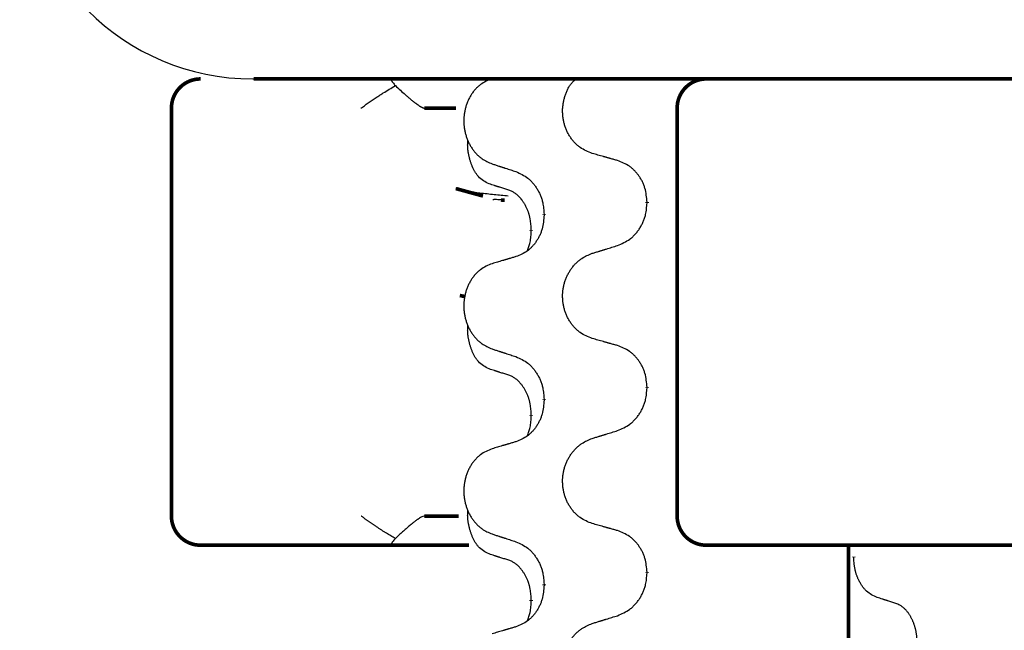
# Model space of a CAD drawing. Units: millimetres. Extents: x -889 to 1549, y -235 to 571.
# Drawn here: x 694 to 711, y 485 to 495 of the extents above; entities that cross this region are included whole.
import ezdxf

# ---------------------------------------------------------------- set-up
doc = ezdxf.new("R2010")
doc.units = ezdxf.units.MM
doc.linetypes.add('SLD_Durchgehend', pattern=[0, 0, 0])

# ---------------------------------------------------------------- blocks, each defined once
blk = doc.blocks.new('HL50WU-0-190', base_point=(330.126, 167.895))
at = {"color": 7, "linetype": 'Continuous'}
blk.add_line((698.459, 494.305), (724.259, 494.305), dxfattribs=at)
at = {"color": 7, "linetype": 'SLD_Durchgehend', "const_width": 0.0625}
for points in [[(697.555, 494.305, 0.414214), (697.055, 493.805, 0.414214)], [(706.235, 494.305, 0.414214), (705.735, 493.805, 0.414214)], [(697.055, 486.805, 0.414214), (697.555, 486.305, 0.414214)], [(705.735, 486.805, 0.414214), (706.235, 486.305, 0.414214)]]:
    blk.add_lwpolyline(points, format="xyb", dxfattribs=at)
for points in [[(698.468, 494.305), (724.268, 494.305)], [(697.055, 493.805), (697.055, 486.805)], [(701.942, 493.805), (701.393, 493.805)], [(705.735, 493.805), (705.735, 486.805)], [(701.936, 492.424), (702.403, 492.296)], [(702.775, 492.223), (702.71, 492.228)], [(705.218, 492.191), (705.218, 492.176)], [(703.451, 491.969), (703.451, 491.984)], [(703.231, 491.715), (703.231, 491.7)], [(702.005, 490.59), (702.095, 490.57)], [(705.218, 489.016), (705.218, 489.001)], [(703.451, 488.794), (703.451, 488.809)], [(703.231, 488.54), (703.231, 488.525)], [(701.393, 486.805), (701.983, 486.805)], [(698.185, 486.305), (697.555, 486.305)], [(700.36, 486.305), (698.185, 486.305)], [(700.825, 486.305), (700.36, 486.305)], [(702.163, 486.305), (700.825, 486.305)], [(706.53, 486.305), (706.235, 486.305)], [(708.264, 486.305), (706.53, 486.305)], [(716.274, 486.305), (708.264, 486.305)], [(708.677, 486.305), (708.677, 322.405)], [(708.767, 486.11), (708.767, 486.095)], [(705.218, 485.841), (705.218, 485.826)], [(703.451, 485.619), (703.451, 485.634)], [(703.231, 485.365), (703.231, 485.35)]]:
    blk.add_lwpolyline(points, dxfattribs=at)
at = {"color": 7, "linetype": 'Continuous'}
blk.add_arc((698.45, 498.305), 4, 180, 270, dxfattribs=at)
at = {"color": 7, "linetype": 'SLD_Durchgehend'}
for points, knots in [([(700.31, 493.805), (700.311, 493.806), (700.313, 493.807), (700.326, 493.816), (700.349, 493.833), (700.383, 493.857), (700.417, 493.881), (700.45, 493.904), (700.484, 493.928), (700.518, 493.951), (700.552, 493.974), (700.583, 493.995), (700.612, 494.014), (700.638, 494.03), (700.664, 494.047), (700.716, 494.08), (700.794, 494.127), (700.863, 494.169), (700.898, 494.19)], [0, 0, 0, 0, 0.0031522, 0.0063044, 0.0475822, 0.0888599, 0.1301381, 0.1714164, 0.2124075, 0.2533987, 0.2943886, 0.3353784, 0.366421, 0.3974638, 0.4285069, 0.45955, 0.5809455, 0.702341, 0.702341, 0.702341, 0.702341]), ([(700.825, 494.305), (700.823, 494.303), (700.82, 494.298), (700.823, 494.29), (700.825, 494.284), (700.828, 494.279), (700.831, 494.275), (700.835, 494.27), (700.839, 494.264), (700.843, 494.257), (700.848, 494.251), (700.859, 494.237), (700.875, 494.217), (700.89, 494.199), (700.898, 494.19)], [0, 0, 0, 0, 0.0086397, 0.0173087, 0.0228076, 0.0282402, 0.0335931, 0.0389648, 0.0469589, 0.0549435, 0.0629647, 0.0709885, 0.1064539, 0.1419193, 0.1419193, 0.1419193, 0.1419193]), ([(700.898, 494.19), (700.927, 494.163), (700.984, 494.111), (701.048, 494.053), (701.091, 494.016), (701.111, 493.999), (701.131, 493.981), (701.149, 493.966), (701.165, 493.953), (701.178, 493.942), (701.192, 493.931), (701.205, 493.92), (701.217, 493.91), (701.23, 493.901), (701.242, 493.891), (701.254, 493.882), (701.265, 493.874), (701.277, 493.866), (701.288, 493.858), (701.298, 493.851), (701.307, 493.845), (701.315, 493.839), (701.323, 493.834), (701.331, 493.83), (701.338, 493.825), (701.345, 493.822), (701.352, 493.818), (701.359, 493.815), (701.365, 493.812), (701.37, 493.81), (701.376, 493.808), (701.381, 493.807), (701.387, 493.806), (701.391, 493.805), (701.393, 493.805)], [0, 0, 0, 0, 0.1163777, 0.2327553, 0.2594086, 0.286062, 0.3127149, 0.3393677, 0.3567276, 0.3740876, 0.3914478, 0.4088081, 0.4244195, 0.440031, 0.4556416, 0.4712523, 0.4848629, 0.4984736, 0.5120868, 0.5256999, 0.5354006, 0.5451013, 0.5547957, 0.5644901, 0.5723318, 0.5801733, 0.5880321, 0.595891, 0.6017018, 0.6075134, 0.6133011, 0.6190841, 0.6248306, 0.6305771, 0.6305771, 0.6305771, 0.6305771]), ([(702.559, 494.31), (702.524, 494.296), (702.455, 494.267), (702.381, 494.224), (702.336, 494.189), (702.314, 494.17), (702.293, 494.15), (702.272, 494.128), (702.253, 494.105), (702.234, 494.081), (702.216, 494.056), (702.2, 494.031), (702.184, 494.005), (702.169, 493.978), (702.155, 493.951), (702.143, 493.923), (702.131, 493.895), (702.12, 493.865), (702.11, 493.836), (702.102, 493.806), (702.094, 493.776), (702.088, 493.746), (702.083, 493.715), (702.079, 493.684), (702.076, 493.653), (702.074, 493.622), (702.073, 493.591), (702.074, 493.56), (702.075, 493.529), (702.078, 493.498), (702.081, 493.467), (702.086, 493.436), (702.092, 493.406), (702.099, 493.376), (702.107, 493.346), (702.116, 493.317), (702.126, 493.288), (702.137, 493.26), (702.149, 493.232), (702.162, 493.204), (702.176, 493.178), (702.191, 493.152), (702.206, 493.126), (702.223, 493.101), (702.241, 493.077), (702.259, 493.054), (702.279, 493.031), (702.299, 493.009), (702.32, 492.989), (702.341, 492.97), (702.364, 492.952), (702.405, 492.921), (702.47, 492.886), (702.529, 492.86), (702.559, 492.848)], [0, 0, 0, 0, 0.112481, 0.224961, 0.254205, 0.283463, 0.312765, 0.342064, 0.372505, 0.402946, 0.433372, 0.463798, 0.494314, 0.52483, 0.555347, 0.585864, 0.616922, 0.647981, 0.679038, 0.710095, 0.741061, 0.772027, 0.802995, 0.833963, 0.865172, 0.896381, 0.927588, 0.958795, 0.989832, 1.020868, 1.051906, 1.082944, 1.113652, 1.144359, 1.175065, 1.20577, 1.236283, 1.266796, 1.29731, 1.327824, 1.357761, 1.387698, 1.417635, 1.447572, 1.477483, 1.507394, 1.537316, 1.567238, 1.596112, 1.624989, 1.653829, 1.682658, 1.778901, 1.875145, 1.875145, 1.875145, 1.875145]), ([(704.279, 493.026), (704.243, 493.04), (704.171, 493.069), (704.093, 493.111), (704.045, 493.146), (704.022, 493.165), (704, 493.186), (703.978, 493.208), (703.958, 493.23), (703.938, 493.254), (703.919, 493.279), (703.902, 493.305), (703.885, 493.331), (703.87, 493.357), (703.855, 493.385), (703.842, 493.412), (703.829, 493.441), (703.818, 493.47), (703.808, 493.5), (703.799, 493.53), (703.791, 493.56), (703.784, 493.59), (703.779, 493.621), (703.775, 493.652), (703.772, 493.683), (703.77, 493.714), (703.769, 493.745), (703.769, 493.776), (703.771, 493.807), (703.774, 493.838), (703.778, 493.868), (703.783, 493.899), (703.789, 493.929), (703.796, 493.959), (703.804, 493.989), (703.813, 494.019), (703.823, 494.048), (703.835, 494.077), (703.847, 494.106), (703.86, 494.134), (703.874, 494.161), (703.89, 494.186), (703.907, 494.211), (703.931, 494.24), (703.962, 494.271), (703.987, 494.294), (704, 494.305)], [0, 0, 0, 0, 0.117086, 0.234172, 0.264254, 0.294351, 0.324489, 0.354624, 0.385638, 0.416653, 0.447653, 0.478654, 0.509508, 0.540362, 0.571217, 0.602071, 0.633324, 0.664578, 0.695829, 0.727081, 0.758156, 0.789231, 0.82031, 0.851388, 0.882558, 0.913729, 0.944894, 0.97606, 1.006959, 1.03786, 1.068761, 1.099662, 1.13059, 1.161517, 1.192447, 1.223378, 1.254531, 1.285682, 1.316855, 1.348028, 1.37817, 1.408317, 1.438394, 1.468452, 1.519676, 1.5709, 1.5709, 1.5709, 1.5709]), ([(702.507, 492.505), (702.474, 492.522), (702.408, 492.555), (702.345, 492.608), (702.311, 492.647), (702.297, 492.665), (702.283, 492.684), (702.27, 492.704), (702.258, 492.725), (702.245, 492.748), (702.234, 492.771), (702.223, 492.793), (702.214, 492.816), (702.205, 492.838), (702.197, 492.86), (702.19, 492.883), (702.182, 492.906), (702.175, 492.931), (702.169, 492.956), (702.163, 492.981), (702.158, 493.007), (702.153, 493.033), (702.148, 493.06), (702.145, 493.087), (702.142, 493.114), (702.14, 493.142), (702.139, 493.17), (702.14, 493.198), (702.142, 493.228), (702.144, 493.249), (702.144, 493.26)], [0, 0, 0, 0, 0.1104767, 0.2209534, 0.2438284, 0.2667114, 0.2896326, 0.3125527, 0.3382849, 0.3640175, 0.389731, 0.4154442, 0.4390192, 0.4625939, 0.4861716, 0.5097495, 0.5351329, 0.5605162, 0.5859001, 0.6112844, 0.6383739, 0.665463, 0.6925584, 0.7196538, 0.7472958, 0.7749392, 0.8025614, 0.830178, 0.8614107, 0.8926434, 0.8926434, 0.8926434, 0.8926434]), ([(704.711, 492.905), (704.691, 492.911), (704.65, 492.922), (704.605, 492.935), (704.575, 492.943), (704.56, 492.947), (704.545, 492.951), (704.53, 492.956), (704.515, 492.96), (704.5, 492.964), (704.484, 492.968), (704.443, 492.98), (704.374, 492.999), (704.311, 493.017), (704.279, 493.026)], [0, 0, 0, 0, 0.0626283, 0.1252565, 0.140914, 0.1565714, 0.1722289, 0.1878864, 0.2035442, 0.219202, 0.2348598, 0.2505176, 0.3491531, 0.4477886, 0.4477886, 0.4477886, 0.4477886]), ([(702.559, 492.848), (702.578, 492.842), (702.616, 492.829), (702.658, 492.815), (702.687, 492.806), (702.701, 492.801), (702.715, 492.797), (702.73, 492.792), (702.744, 492.788), (702.758, 492.783), (702.772, 492.778), (702.812, 492.765), (702.878, 492.744), (702.938, 492.725), (702.969, 492.715)], [0, 0, 0, 0, 0.0599168, 0.1198336, 0.1348129, 0.1497923, 0.1647716, 0.179751, 0.1947305, 0.2097099, 0.2246894, 0.2396689, 0.3353723, 0.4310757, 0.4310757, 0.4310757, 0.4310757]), ([(705.218, 492.191), (705.214, 492.231), (705.207, 492.312), (705.191, 492.401), (705.173, 492.459), (705.163, 492.487), (705.151, 492.514), (705.139, 492.541), (705.125, 492.567), (705.11, 492.593), (705.094, 492.618), (705.078, 492.642), (705.06, 492.666), (705.042, 492.689), (705.023, 492.711), (705.003, 492.732), (704.983, 492.752), (704.962, 492.771), (704.94, 492.789), (704.894, 492.823), (704.817, 492.863), (704.746, 492.891), (704.711, 492.905)], [0, 0, 0, 0, 0.1209346, 0.2418691, 0.2715902, 0.3013222, 0.3310797, 0.3608342, 0.3904011, 0.4199685, 0.4495293, 0.4790908, 0.5083301, 0.5375686, 0.5668172, 0.5960652, 0.6244344, 0.6528069, 0.6811435, 0.7094671, 0.8241186, 0.93877, 0.93877, 0.93877, 0.93877]), ([(702.969, 492.715), (703.004, 492.699), (703.075, 492.667), (703.15, 492.621), (703.195, 492.584), (703.217, 492.564), (703.239, 492.542), (703.259, 492.519), (703.279, 492.495), (703.297, 492.47), (703.315, 492.444), (703.332, 492.417), (703.348, 492.39), (703.363, 492.362), (703.377, 492.333), (703.39, 492.304), (703.401, 492.274), (703.412, 492.244), (703.421, 492.213), (703.433, 492.16), (703.444, 492.084), (703.449, 492.017), (703.451, 491.984)], [0, 0, 0, 0, 0.1161018, 0.2322037, 0.2623496, 0.2925108, 0.3227169, 0.3529195, 0.3843764, 0.415834, 0.4472779, 0.4787225, 0.5104414, 0.5421594, 0.5738837, 0.6056077, 0.6377093, 0.6698134, 0.7018938, 0.7339652, 0.8335001, 0.9330351, 0.9330351, 0.9330351, 0.9330351]), ([(702.83, 492.403), (702.807, 492.41), (702.761, 492.424), (702.711, 492.439), (702.68, 492.449), (702.668, 492.453), (702.657, 492.456), (702.645, 492.46), (702.634, 492.464), (702.622, 492.467), (702.611, 492.471), (702.588, 492.479), (702.553, 492.49), (702.522, 492.5), (702.507, 492.505)], [0, 0, 0, 0, 0.072467, 0.1449339, 0.1570396, 0.1691453, 0.181251, 0.1933566, 0.2054742, 0.2175917, 0.2297093, 0.2418268, 0.2903502, 0.3388736, 0.3388736, 0.3388736, 0.3388736]), ([(702.837, 492.295), (702.756, 492.303), (702.594, 492.318), (702.362, 492.343), (702.142, 492.374), (702.005, 492.407), (701.936, 492.424)], [0, 0, 0, 0, 0.2446073, 0.4892147, 0.7000859, 0.910957, 0.910957, 0.910957, 0.910957]), ([(703.231, 491.715), (703.229, 491.746), (703.226, 491.807), (703.218, 491.876), (703.209, 491.92), (703.205, 491.941), (703.199, 491.962), (703.194, 491.982), (703.187, 492.002), (703.181, 492.021), (703.174, 492.04), (703.165, 492.061), (703.156, 492.083), (703.145, 492.107), (703.133, 492.131), (703.12, 492.153), (703.107, 492.174), (703.094, 492.194), (703.081, 492.214), (703.065, 492.235), (703.047, 492.257), (703.027, 492.279), (703.005, 492.301), (702.983, 492.32), (702.961, 492.337), (702.938, 492.353), (702.915, 492.367), (702.89, 492.38), (702.861, 492.392), (702.84, 492.399), (702.83, 492.403)], [0, 0, 0, 0, 0.0921911, 0.1843821, 0.20591, 0.2274409, 0.2489766, 0.2705115, 0.2907895, 0.3110675, 0.3313472, 0.3516275, 0.3780441, 0.4044611, 0.4308749, 0.4572883, 0.4811357, 0.5049824, 0.5288358, 0.5526907, 0.5831984, 0.6137075, 0.6442319, 0.6747535, 0.7017613, 0.7287719, 0.7557302, 0.7826753, 0.8155538, 0.8484323, 0.8484323, 0.8484323, 0.8484323]), ([(702.71, 492.228), (702.693, 492.229), (702.66, 492.232), (702.621, 492.235), (702.59, 492.235), (702.577, 492.232), (702.57, 492.231)], [0, 0, 0, 0, 0.0497354, 0.0994708, 0.1200335, 0.1405961, 0.1405961, 0.1405961, 0.1405961]), ([(704.711, 491.446), (704.748, 491.462), (704.822, 491.494), (704.901, 491.539), (704.949, 491.577), (704.972, 491.597), (704.994, 491.619), (705.016, 491.641), (705.037, 491.666), (705.056, 491.691), (705.075, 491.717), (705.093, 491.743), (705.11, 491.771), (705.125, 491.799), (705.14, 491.827), (705.153, 491.856), (705.166, 491.886), (705.176, 491.917), (705.186, 491.947), (705.199, 492), (705.211, 492.077), (705.215, 492.143), (705.218, 492.176)], [0, 0, 0, 0, 0.1207225, 0.241445, 0.272411, 0.3033922, 0.334416, 0.3654362, 0.3974567, 0.4294779, 0.4614868, 0.4934965, 0.5255609, 0.5576245, 0.5896947, 0.6217645, 0.6540243, 0.6862868, 0.7185226, 0.7507482, 0.8503626, 0.9499769, 0.9499769, 0.9499769, 0.9499769]), ([(703.451, 491.969), (703.448, 491.929), (703.441, 491.849), (703.426, 491.76), (703.408, 491.702), (703.399, 491.674), (703.388, 491.647), (703.376, 491.62), (703.363, 491.594), (703.349, 491.568), (703.334, 491.543), (703.318, 491.519), (703.301, 491.495), (703.284, 491.472), (703.266, 491.45), (703.247, 491.429), (703.228, 491.409), (703.208, 491.39), (703.187, 491.372), (703.143, 491.338), (703.071, 491.298), (703.003, 491.27), (702.969, 491.256)], [0, 0, 0, 0, 0.1207923, 0.2415845, 0.2711145, 0.3006544, 0.3302167, 0.3597763, 0.388964, 0.418152, 0.4473341, 0.4765167, 0.5051788, 0.5338402, 0.5625129, 0.591185, 0.618755, 0.6463281, 0.6738633, 0.7013854, 0.8115011, 0.9216168, 0.9216168, 0.9216168, 0.9216168]), ([(703.167, 491.358), (703.176, 491.382), (703.193, 491.429), (703.215, 491.51), (703.226, 491.601), (703.229, 491.667), (703.231, 491.7)], [0, 0, 0, 0, 0.0756193, 0.1512387, 0.250723, 0.3502073, 0.3502073, 0.3502073, 0.3502073]), ([(704.279, 489.851), (704.243, 489.865), (704.171, 489.894), (704.093, 489.936), (704.045, 489.971), (704.022, 489.99), (704, 490.011), (703.978, 490.033), (703.958, 490.055), (703.938, 490.079), (703.919, 490.104), (703.902, 490.13), (703.885, 490.156), (703.87, 490.182), (703.855, 490.21), (703.842, 490.238), (703.829, 490.266), (703.818, 490.295), (703.808, 490.325), (703.799, 490.355), (703.791, 490.385), (703.785, 490.415), (703.779, 490.446), (703.775, 490.476), (703.772, 490.507), (703.77, 490.539), (703.769, 490.57), (703.769, 490.601), (703.771, 490.632), (703.774, 490.663), (703.777, 490.694), (703.782, 490.724), (703.788, 490.755), (703.796, 490.785), (703.804, 490.814), (703.813, 490.844), (703.824, 490.873), (703.836, 490.901), (703.848, 490.929), (703.862, 490.956), (703.877, 490.983), (703.892, 491.009), (703.909, 491.035), (703.926, 491.059), (703.945, 491.084), (703.965, 491.107), (703.985, 491.13), (704.006, 491.151), (704.028, 491.172), (704.051, 491.191), (704.075, 491.209), (704.118, 491.239), (704.187, 491.275), (704.248, 491.3), (704.279, 491.313)], [0, 0, 0, 0, 0.117086, 0.234172, 0.26425, 0.294342, 0.324476, 0.354607, 0.385625, 0.416644, 0.447649, 0.478654, 0.509524, 0.540393, 0.571263, 0.602133, 0.633372, 0.664611, 0.695847, 0.727084, 0.758108, 0.789132, 0.820159, 0.851185, 0.8824, 0.913614, 0.944827, 0.97604, 1.007095, 1.038151, 1.069208, 1.100265, 1.131069, 1.161872, 1.192674, 1.223475, 1.254222, 1.284969, 1.315717, 1.346465, 1.376816, 1.407167, 1.437517, 1.467868, 1.498416, 1.528964, 1.559522, 1.59008, 1.619832, 1.649585, 1.679305, 1.709013, 1.809224, 1.909434, 1.909434, 1.909434, 1.909434]), ([(704.279, 491.313), (704.299, 491.319), (704.339, 491.331), (704.384, 491.345), (704.414, 491.355), (704.429, 491.359), (704.444, 491.364), (704.459, 491.368), (704.474, 491.373), (704.489, 491.378), (704.504, 491.382), (704.546, 491.395), (704.615, 491.416), (704.679, 491.436), (704.711, 491.446)], [0, 0, 0, 0, 0.062728, 0.1254559, 0.141138, 0.1568202, 0.1725023, 0.1881844, 0.2038666, 0.2195488, 0.235231, 0.2509132, 0.3511056, 0.4512981, 0.4512981, 0.4512981, 0.4512981]), ([(702.559, 491.135), (702.524, 491.121), (702.455, 491.092), (702.381, 491.049), (702.336, 491.014), (702.314, 490.995), (702.293, 490.975), (702.272, 490.953), (702.253, 490.93), (702.234, 490.906), (702.216, 490.881), (702.2, 490.856), (702.184, 490.83), (702.169, 490.803), (702.155, 490.776), (702.143, 490.748), (702.131, 490.72), (702.12, 490.69), (702.11, 490.661), (702.102, 490.631), (702.094, 490.601), (702.088, 490.571), (702.083, 490.54), (702.079, 490.509), (702.076, 490.478), (702.074, 490.447), (702.073, 490.416), (702.074, 490.385), (702.075, 490.354), (702.078, 490.323), (702.081, 490.292), (702.086, 490.261), (702.092, 490.231), (702.099, 490.201), (702.107, 490.171), (702.116, 490.142), (702.126, 490.113), (702.137, 490.085), (702.149, 490.057), (702.162, 490.029), (702.176, 490.003), (702.191, 489.977), (702.206, 489.951), (702.223, 489.926), (702.241, 489.902), (702.259, 489.879), (702.279, 489.856), (702.299, 489.834), (702.32, 489.814), (702.341, 489.795), (702.364, 489.777), (702.405, 489.746), (702.47, 489.711), (702.529, 489.685), (702.559, 489.673)], [0, 0, 0, 0, 0.112481, 0.224961, 0.254205, 0.283463, 0.312765, 0.342064, 0.372505, 0.402946, 0.433372, 0.463798, 0.494314, 0.52483, 0.555347, 0.585864, 0.616922, 0.647981, 0.679038, 0.710095, 0.741061, 0.772027, 0.802995, 0.833963, 0.865172, 0.896381, 0.927588, 0.958795, 0.989832, 1.020868, 1.051906, 1.082944, 1.113652, 1.144359, 1.175065, 1.20577, 1.236283, 1.266796, 1.29731, 1.327824, 1.357761, 1.387698, 1.417635, 1.447572, 1.477483, 1.507394, 1.537316, 1.567238, 1.596112, 1.624989, 1.653829, 1.682658, 1.778901, 1.875145, 1.875145, 1.875145, 1.875145]), ([(702.969, 491.256), (702.95, 491.25), (702.911, 491.239), (702.868, 491.226), (702.84, 491.218), (702.825, 491.214), (702.811, 491.209), (702.797, 491.205), (702.782, 491.201), (702.768, 491.197), (702.754, 491.192), (702.714, 491.181), (702.649, 491.162), (702.589, 491.144), (702.559, 491.135)], [0, 0, 0, 0, 0.0597754, 0.1195507, 0.1344951, 0.1494396, 0.164384, 0.1793284, 0.1942733, 0.2092182, 0.2241631, 0.239108, 0.3332541, 0.4274002, 0.4274002, 0.4274002, 0.4274002]), ([(702.507, 489.33), (702.474, 489.347), (702.408, 489.38), (702.345, 489.433), (702.311, 489.472), (702.297, 489.49), (702.283, 489.509), (702.27, 489.529), (702.258, 489.55), (702.245, 489.573), (702.234, 489.596), (702.223, 489.618), (702.214, 489.641), (702.205, 489.663), (702.197, 489.685), (702.19, 489.708), (702.182, 489.731), (702.175, 489.756), (702.169, 489.781), (702.163, 489.806), (702.158, 489.832), (702.153, 489.858), (702.148, 489.885), (702.145, 489.912), (702.142, 489.939), (702.14, 489.967), (702.139, 489.995), (702.14, 490.023), (702.142, 490.053), (702.144, 490.074), (702.144, 490.085)], [0, 0, 0, 0, 0.1104767, 0.2209534, 0.2438284, 0.2667114, 0.2896326, 0.3125527, 0.3382849, 0.3640175, 0.389731, 0.4154442, 0.4390192, 0.4625939, 0.4861716, 0.5097495, 0.5351329, 0.5605162, 0.5859001, 0.6112844, 0.6383739, 0.665463, 0.6925584, 0.7196538, 0.7472958, 0.7749392, 0.8025614, 0.830178, 0.8614107, 0.8926434, 0.8926434, 0.8926434, 0.8926434]), ([(704.711, 489.73), (704.691, 489.736), (704.65, 489.747), (704.605, 489.76), (704.575, 489.768), (704.56, 489.772), (704.545, 489.776), (704.53, 489.781), (704.515, 489.785), (704.5, 489.789), (704.484, 489.793), (704.443, 489.805), (704.374, 489.824), (704.311, 489.842), (704.279, 489.851)], [0, 0, 0, 0, 0.0626283, 0.1252565, 0.140914, 0.1565714, 0.1722289, 0.1878864, 0.2035442, 0.219202, 0.2348598, 0.2505176, 0.3491531, 0.4477886, 0.4477886, 0.4477886, 0.4477886]), ([(702.559, 489.673), (702.578, 489.667), (702.616, 489.654), (702.658, 489.64), (702.687, 489.631), (702.701, 489.626), (702.715, 489.622), (702.73, 489.617), (702.744, 489.613), (702.758, 489.608), (702.772, 489.603), (702.812, 489.59), (702.878, 489.569), (702.938, 489.55), (702.969, 489.54)], [0, 0, 0, 0, 0.0599168, 0.1198336, 0.1348129, 0.1497923, 0.1647716, 0.179751, 0.1947305, 0.2097099, 0.2246894, 0.2396689, 0.3353723, 0.4310757, 0.4310757, 0.4310757, 0.4310757]), ([(705.218, 489.016), (705.214, 489.056), (705.207, 489.137), (705.191, 489.226), (705.173, 489.284), (705.163, 489.312), (705.151, 489.339), (705.139, 489.366), (705.125, 489.392), (705.11, 489.418), (705.094, 489.443), (705.078, 489.467), (705.06, 489.491), (705.042, 489.514), (705.023, 489.536), (705.003, 489.557), (704.983, 489.577), (704.962, 489.596), (704.94, 489.614), (704.894, 489.648), (704.817, 489.688), (704.746, 489.716), (704.711, 489.73)], [0, 0, 0, 0, 0.1209346, 0.2418691, 0.2715902, 0.3013222, 0.3310797, 0.3608342, 0.3904011, 0.4199685, 0.4495293, 0.4790908, 0.5083301, 0.5375686, 0.5668172, 0.5960652, 0.6244344, 0.6528069, 0.6811435, 0.7094671, 0.8241186, 0.93877, 0.93877, 0.93877, 0.93877]), ([(702.969, 489.54), (703.004, 489.524), (703.075, 489.492), (703.15, 489.446), (703.195, 489.409), (703.217, 489.389), (703.239, 489.367), (703.259, 489.344), (703.279, 489.32), (703.297, 489.295), (703.315, 489.269), (703.332, 489.242), (703.348, 489.215), (703.363, 489.187), (703.377, 489.158), (703.39, 489.129), (703.401, 489.099), (703.412, 489.069), (703.421, 489.038), (703.433, 488.985), (703.444, 488.909), (703.449, 488.842), (703.451, 488.809)], [0, 0, 0, 0, 0.1161018, 0.2322037, 0.2623496, 0.2925108, 0.3227169, 0.3529195, 0.3843764, 0.415834, 0.4472779, 0.4787225, 0.5104414, 0.5421594, 0.5738837, 0.6056077, 0.6377093, 0.6698134, 0.7018938, 0.7339652, 0.8335001, 0.9330351, 0.9330351, 0.9330351, 0.9330351]), ([(702.83, 489.228), (702.807, 489.235), (702.761, 489.249), (702.711, 489.264), (702.68, 489.274), (702.668, 489.278), (702.657, 489.281), (702.645, 489.285), (702.634, 489.289), (702.622, 489.292), (702.611, 489.296), (702.588, 489.304), (702.553, 489.315), (702.522, 489.325), (702.507, 489.33)], [0, 0, 0, 0, 0.072467, 0.1449339, 0.1570396, 0.1691453, 0.181251, 0.1933566, 0.2054742, 0.2175917, 0.2297093, 0.2418268, 0.2903502, 0.3388736, 0.3388736, 0.3388736, 0.3388736]), ([(703.231, 488.54), (703.229, 488.571), (703.226, 488.632), (703.218, 488.701), (703.209, 488.745), (703.205, 488.766), (703.199, 488.787), (703.194, 488.807), (703.187, 488.827), (703.181, 488.846), (703.174, 488.865), (703.165, 488.886), (703.156, 488.908), (703.145, 488.932), (703.133, 488.956), (703.12, 488.978), (703.107, 488.999), (703.094, 489.019), (703.081, 489.039), (703.065, 489.06), (703.047, 489.082), (703.027, 489.104), (703.005, 489.126), (702.983, 489.145), (702.961, 489.162), (702.938, 489.178), (702.915, 489.192), (702.89, 489.205), (702.861, 489.217), (702.84, 489.224), (702.83, 489.228)], [0, 0, 0, 0, 0.0921911, 0.1843821, 0.20591, 0.2274409, 0.2489766, 0.2705115, 0.2907895, 0.3110675, 0.3313472, 0.3516275, 0.3780441, 0.4044611, 0.4308749, 0.4572883, 0.4811357, 0.5049824, 0.5288358, 0.5526907, 0.5831984, 0.6137075, 0.6442319, 0.6747535, 0.7017613, 0.7287719, 0.7557302, 0.7826753, 0.8155538, 0.8484323, 0.8484323, 0.8484323, 0.8484323]), ([(704.711, 488.271), (704.748, 488.287), (704.822, 488.319), (704.901, 488.364), (704.949, 488.402), (704.972, 488.422), (704.994, 488.444), (705.016, 488.466), (705.037, 488.491), (705.056, 488.516), (705.075, 488.542), (705.093, 488.568), (705.11, 488.596), (705.125, 488.624), (705.14, 488.652), (705.153, 488.681), (705.166, 488.711), (705.176, 488.742), (705.186, 488.772), (705.199, 488.825), (705.211, 488.902), (705.215, 488.968), (705.218, 489.001)], [0, 0, 0, 0, 0.1207225, 0.241445, 0.272411, 0.3033922, 0.334416, 0.3654362, 0.3974567, 0.4294779, 0.4614868, 0.4934965, 0.5255609, 0.5576245, 0.5896947, 0.6217645, 0.6540243, 0.6862868, 0.7185226, 0.7507482, 0.8503626, 0.9499769, 0.9499769, 0.9499769, 0.9499769]), ([(703.451, 488.794), (703.448, 488.754), (703.441, 488.674), (703.426, 488.585), (703.408, 488.527), (703.399, 488.499), (703.388, 488.472), (703.376, 488.445), (703.363, 488.419), (703.349, 488.393), (703.334, 488.368), (703.318, 488.344), (703.301, 488.32), (703.284, 488.297), (703.266, 488.275), (703.247, 488.254), (703.228, 488.234), (703.208, 488.215), (703.187, 488.197), (703.143, 488.163), (703.071, 488.123), (703.003, 488.095), (702.969, 488.081)], [0, 0, 0, 0, 0.1207923, 0.2415845, 0.2711145, 0.3006544, 0.3302167, 0.3597763, 0.388964, 0.418152, 0.4473341, 0.4765167, 0.5051788, 0.5338402, 0.5625129, 0.591185, 0.618755, 0.6463281, 0.6738633, 0.7013854, 0.8115011, 0.9216168, 0.9216168, 0.9216168, 0.9216168]), ([(703.167, 488.183), (703.176, 488.207), (703.193, 488.254), (703.215, 488.335), (703.226, 488.426), (703.229, 488.492), (703.231, 488.525)], [0, 0, 0, 0, 0.0756193, 0.1512387, 0.250723, 0.3502073, 0.3502073, 0.3502073, 0.3502073]), ([(704.279, 488.138), (704.299, 488.144), (704.339, 488.156), (704.384, 488.17), (704.414, 488.18), (704.429, 488.184), (704.444, 488.189), (704.459, 488.193), (704.474, 488.198), (704.489, 488.203), (704.504, 488.207), (704.546, 488.22), (704.615, 488.241), (704.679, 488.261), (704.711, 488.271)], [0, 0, 0, 0, 0.062728, 0.1254559, 0.141138, 0.1568202, 0.1725023, 0.1881844, 0.2038666, 0.2195488, 0.235231, 0.2509132, 0.3511056, 0.4512981, 0.4512981, 0.4512981, 0.4512981]), ([(702.969, 488.081), (702.95, 488.075), (702.911, 488.064), (702.868, 488.051), (702.84, 488.043), (702.825, 488.039), (702.811, 488.034), (702.797, 488.03), (702.782, 488.026), (702.768, 488.022), (702.754, 488.017), (702.714, 488.006), (702.649, 487.987), (702.589, 487.969), (702.559, 487.96)], [0, 0, 0, 0, 0.0597754, 0.1195507, 0.1344951, 0.1494396, 0.164384, 0.1793284, 0.1942733, 0.2092182, 0.2241631, 0.239108, 0.3332541, 0.4274002, 0.4274002, 0.4274002, 0.4274002]), ([(704.279, 486.676), (704.243, 486.69), (704.171, 486.719), (704.093, 486.761), (704.045, 486.796), (704.022, 486.815), (704, 486.836), (703.978, 486.858), (703.958, 486.88), (703.938, 486.904), (703.919, 486.929), (703.902, 486.955), (703.885, 486.981), (703.87, 487.007), (703.855, 487.035), (703.842, 487.063), (703.829, 487.091), (703.818, 487.12), (703.808, 487.15), (703.799, 487.18), (703.791, 487.21), (703.785, 487.24), (703.779, 487.271), (703.775, 487.301), (703.772, 487.332), (703.77, 487.364), (703.769, 487.395), (703.769, 487.426), (703.771, 487.457), (703.774, 487.488), (703.777, 487.519), (703.782, 487.549), (703.788, 487.58), (703.796, 487.61), (703.804, 487.639), (703.813, 487.669), (703.824, 487.698), (703.836, 487.726), (703.848, 487.754), (703.862, 487.781), (703.877, 487.808), (703.892, 487.834), (703.909, 487.86), (703.926, 487.884), (703.945, 487.909), (703.965, 487.932), (703.985, 487.955), (704.006, 487.976), (704.028, 487.997), (704.051, 488.016), (704.075, 488.034), (704.118, 488.064), (704.187, 488.1), (704.248, 488.125), (704.279, 488.138)], [0, 0, 0, 0, 0.117086, 0.234172, 0.26425, 0.294342, 0.324476, 0.354607, 0.385625, 0.416644, 0.447649, 0.478654, 0.509524, 0.540393, 0.571263, 0.602133, 0.633372, 0.664611, 0.695847, 0.727084, 0.758108, 0.789132, 0.820159, 0.851185, 0.8824, 0.913614, 0.944827, 0.97604, 1.007095, 1.038151, 1.069208, 1.100265, 1.131069, 1.161872, 1.192674, 1.223475, 1.254222, 1.284969, 1.315717, 1.346465, 1.376816, 1.407167, 1.437517, 1.467868, 1.498416, 1.528964, 1.559522, 1.59008, 1.619832, 1.649585, 1.679305, 1.709013, 1.809224, 1.909434, 1.909434, 1.909434, 1.909434]), ([(702.559, 487.96), (702.524, 487.946), (702.455, 487.917), (702.381, 487.874), (702.336, 487.839), (702.314, 487.82), (702.293, 487.8), (702.272, 487.778), (702.253, 487.755), (702.234, 487.731), (702.216, 487.706), (702.2, 487.681), (702.184, 487.655), (702.169, 487.628), (702.155, 487.601), (702.143, 487.573), (702.131, 487.545), (702.12, 487.515), (702.11, 487.486), (702.102, 487.456), (702.094, 487.426), (702.088, 487.396), (702.083, 487.365), (702.079, 487.334), (702.076, 487.303), (702.074, 487.272), (702.073, 487.241), (702.074, 487.21), (702.075, 487.179), (702.078, 487.148), (702.081, 487.117), (702.086, 487.086), (702.092, 487.056), (702.099, 487.026), (702.107, 486.996), (702.116, 486.967), (702.126, 486.938), (702.137, 486.91), (702.149, 486.882), (702.162, 486.854), (702.176, 486.828), (702.191, 486.802), (702.206, 486.776), (702.223, 486.751), (702.241, 486.727), (702.259, 486.704), (702.279, 486.681), (702.299, 486.659), (702.32, 486.639), (702.341, 486.62), (702.364, 486.602), (702.405, 486.571), (702.47, 486.536), (702.529, 486.51), (702.559, 486.498)], [0, 0, 0, 0, 0.112481, 0.224961, 0.254205, 0.283463, 0.312765, 0.342064, 0.372505, 0.402946, 0.433372, 0.463798, 0.494314, 0.52483, 0.555347, 0.585864, 0.616922, 0.647981, 0.679038, 0.710095, 0.741061, 0.772027, 0.802995, 0.833963, 0.865172, 0.896381, 0.927588, 0.958795, 0.989832, 1.020868, 1.051906, 1.082944, 1.113652, 1.144359, 1.175065, 1.20577, 1.236283, 1.266796, 1.29731, 1.327824, 1.357761, 1.387698, 1.417635, 1.447572, 1.477483, 1.507394, 1.537316, 1.567238, 1.596112, 1.624989, 1.653829, 1.682658, 1.778901, 1.875145, 1.875145, 1.875145, 1.875145]), ([(702.507, 486.155), (702.474, 486.172), (702.408, 486.205), (702.345, 486.258), (702.311, 486.297), (702.297, 486.315), (702.283, 486.334), (702.27, 486.354), (702.258, 486.375), (702.245, 486.398), (702.234, 486.421), (702.223, 486.443), (702.214, 486.466), (702.205, 486.488), (702.197, 486.51), (702.19, 486.533), (702.182, 486.556), (702.175, 486.581), (702.169, 486.606), (702.163, 486.631), (702.158, 486.657), (702.153, 486.683), (702.148, 486.71), (702.145, 486.737), (702.142, 486.764), (702.14, 486.792), (702.139, 486.82), (702.14, 486.848), (702.142, 486.878), (702.144, 486.899), (702.144, 486.91)], [0, 0, 0, 0, 0.1104767, 0.2209534, 0.2438284, 0.2667114, 0.2896326, 0.3125527, 0.3382849, 0.3640175, 0.389731, 0.4154442, 0.4390192, 0.4625939, 0.4861716, 0.5097495, 0.5351329, 0.5605162, 0.5859001, 0.6112844, 0.6383739, 0.665463, 0.6925584, 0.7196538, 0.7472958, 0.7749392, 0.8025614, 0.830178, 0.8614107, 0.8926434, 0.8926434, 0.8926434, 0.8926434]), ([(700.898, 486.421), (700.872, 486.436), (700.821, 486.465), (700.764, 486.499), (700.726, 486.523), (700.706, 486.536), (700.686, 486.548), (700.666, 486.561), (700.646, 486.574), (700.626, 486.587), (700.606, 486.601), (700.587, 486.613), (700.569, 486.625), (700.552, 486.637), (700.535, 486.648), (700.518, 486.66), (700.502, 486.671), (700.485, 486.683), (700.468, 486.695), (700.451, 486.706), (700.434, 486.718), (700.417, 486.73), (700.4, 486.742), (700.383, 486.754), (700.366, 486.766), (700.349, 486.778), (700.332, 486.79), (700.32, 486.798), (700.313, 486.804), (700.311, 486.805), (700.31, 486.805)], [0, 0, 0, 0, 0.0883694, 0.1767388, 0.2002866, 0.2238346, 0.2473833, 0.2709319, 0.2949586, 0.3189853, 0.3430118, 0.3670383, 0.3873909, 0.4077435, 0.4280961, 0.4484486, 0.4688854, 0.4893222, 0.509759, 0.5301958, 0.5509485, 0.5717013, 0.5924541, 0.6132069, 0.6339314, 0.6546559, 0.6753804, 0.6961048, 0.6992571, 0.7024093, 0.7024093, 0.7024093, 0.7024093]), ([(701.393, 486.805), (701.378, 486.801), (701.35, 486.791), (701.319, 486.774), (701.297, 486.759), (701.282, 486.749), (701.267, 486.739), (701.252, 486.727), (701.235, 486.714), (701.217, 486.7), (701.2, 486.687), (701.179, 486.669), (701.154, 486.649), (701.125, 486.624), (701.096, 486.6), (701.067, 486.574), (701.037, 486.548), (701.006, 486.52), (700.975, 486.492), (700.947, 486.466), (700.921, 486.443), (700.906, 486.428), (700.898, 486.421)], [0, 0, 0, 0, 0.0444083, 0.0888166, 0.1067808, 0.1247425, 0.1427135, 0.1606855, 0.1830668, 0.2054473, 0.2278198, 0.2501926, 0.2877491, 0.3253056, 0.3628677, 0.4004298, 0.4420082, 0.4835865, 0.5251629, 0.5667392, 0.5983382, 0.6299373, 0.6299373, 0.6299373, 0.6299373]), ([(704.711, 486.555), (704.691, 486.561), (704.65, 486.572), (704.605, 486.585), (704.575, 486.593), (704.56, 486.597), (704.545, 486.601), (704.53, 486.606), (704.515, 486.61), (704.5, 486.614), (704.484, 486.618), (704.443, 486.63), (704.374, 486.649), (704.311, 486.667), (704.279, 486.676)], [0, 0, 0, 0, 0.0626283, 0.1252565, 0.140914, 0.1565714, 0.1722289, 0.1878864, 0.2035442, 0.219202, 0.2348598, 0.2505176, 0.3491531, 0.4477886, 0.4477886, 0.4477886, 0.4477886]), ([(705.218, 485.841), (705.214, 485.881), (705.207, 485.962), (705.191, 486.051), (705.173, 486.109), (705.163, 486.137), (705.151, 486.164), (705.139, 486.191), (705.125, 486.217), (705.11, 486.243), (705.094, 486.268), (705.078, 486.292), (705.06, 486.316), (705.042, 486.339), (705.023, 486.361), (705.003, 486.382), (704.983, 486.402), (704.962, 486.421), (704.94, 486.439), (704.894, 486.473), (704.817, 486.513), (704.746, 486.541), (704.711, 486.555)], [0, 0, 0, 0, 0.1209346, 0.2418691, 0.2715902, 0.3013222, 0.3310797, 0.3608342, 0.3904011, 0.4199685, 0.4495293, 0.4790908, 0.5083301, 0.5375686, 0.5668172, 0.5960652, 0.6244344, 0.6528069, 0.6811435, 0.7094671, 0.8241186, 0.93877, 0.93877, 0.93877, 0.93877]), ([(700.898, 486.421), (700.889, 486.411), (700.872, 486.39), (700.853, 486.367), (700.842, 486.352), (700.838, 486.346), (700.834, 486.339), (700.83, 486.334), (700.827, 486.329), (700.824, 486.325), (700.822, 486.321), (700.821, 486.316), (700.82, 486.31), (700.823, 486.307), (700.825, 486.305)], [0, 0, 0, 0, 0.0407687, 0.0815374, 0.0889743, 0.0964092, 0.1038748, 0.1113497, 0.1160627, 0.1207606, 0.1254507, 0.1301936, 0.1365083, 0.1428078, 0.1428078, 0.1428078, 0.1428078]), ([(702.559, 486.498), (702.578, 486.492), (702.616, 486.479), (702.658, 486.465), (702.687, 486.456), (702.701, 486.451), (702.715, 486.447), (702.73, 486.442), (702.744, 486.438), (702.758, 486.433), (702.772, 486.428), (702.812, 486.415), (702.878, 486.394), (702.938, 486.375), (702.969, 486.365)], [0, 0, 0, 0, 0.0599168, 0.1198336, 0.1348129, 0.1497923, 0.1647716, 0.179751, 0.1947305, 0.2097099, 0.2246894, 0.2396689, 0.3353723, 0.4310757, 0.4310757, 0.4310757, 0.4310757]), ([(702.969, 486.365), (703.004, 486.349), (703.075, 486.317), (703.15, 486.271), (703.195, 486.234), (703.217, 486.214), (703.239, 486.192), (703.259, 486.169), (703.279, 486.145), (703.297, 486.12), (703.315, 486.094), (703.332, 486.067), (703.348, 486.04), (703.363, 486.012), (703.377, 485.983), (703.39, 485.954), (703.401, 485.924), (703.412, 485.894), (703.421, 485.863), (703.433, 485.81), (703.444, 485.734), (703.449, 485.667), (703.451, 485.634)], [0, 0, 0, 0, 0.1161018, 0.2322037, 0.2623496, 0.2925108, 0.3227169, 0.3529195, 0.3843764, 0.415834, 0.4472779, 0.4787225, 0.5104414, 0.5421594, 0.5738837, 0.6056077, 0.6377093, 0.6698134, 0.7018938, 0.7339652, 0.8335001, 0.9330351, 0.9330351, 0.9330351, 0.9330351]), ([(702.83, 486.053), (702.807, 486.06), (702.761, 486.074), (702.711, 486.089), (702.68, 486.099), (702.668, 486.103), (702.657, 486.106), (702.645, 486.11), (702.634, 486.114), (702.622, 486.117), (702.611, 486.121), (702.588, 486.129), (702.553, 486.14), (702.522, 486.15), (702.507, 486.155)], [0, 0, 0, 0, 0.072467, 0.1449339, 0.1570396, 0.1691453, 0.181251, 0.1933566, 0.2054742, 0.2175917, 0.2297093, 0.2418268, 0.2903502, 0.3388736, 0.3388736, 0.3388736, 0.3388736]), ([(703.231, 485.365), (703.229, 485.396), (703.226, 485.457), (703.218, 485.526), (703.209, 485.57), (703.205, 485.591), (703.199, 485.612), (703.194, 485.632), (703.187, 485.652), (703.181, 485.671), (703.174, 485.69), (703.165, 485.711), (703.156, 485.733), (703.145, 485.757), (703.133, 485.781), (703.12, 485.803), (703.107, 485.824), (703.094, 485.844), (703.081, 485.864), (703.065, 485.885), (703.047, 485.907), (703.027, 485.929), (703.005, 485.951), (702.983, 485.97), (702.961, 485.987), (702.938, 486.003), (702.915, 486.017), (702.89, 486.03), (702.861, 486.042), (702.84, 486.049), (702.83, 486.053)], [0, 0, 0, 0, 0.0921911, 0.1843821, 0.20591, 0.2274409, 0.2489766, 0.2705115, 0.2907895, 0.3110675, 0.3313472, 0.3516275, 0.3780441, 0.4044611, 0.4308749, 0.4572883, 0.4811357, 0.5049824, 0.5288358, 0.5526907, 0.5831984, 0.6137075, 0.6442319, 0.6747535, 0.7017613, 0.7287719, 0.7557302, 0.7826753, 0.8155538, 0.8484323, 0.8484323, 0.8484323, 0.8484323]), ([(709.168, 485.408), (709.136, 485.423), (709.072, 485.452), (709.007, 485.497), (708.97, 485.532), (708.954, 485.549), (708.939, 485.567), (708.924, 485.587), (708.909, 485.607), (708.894, 485.629), (708.881, 485.652), (708.868, 485.674), (708.858, 485.694), (708.848, 485.714), (708.839, 485.734), (708.831, 485.755), (708.822, 485.776), (708.814, 485.799), (708.807, 485.821), (708.801, 485.843), (708.795, 485.864), (708.79, 485.884), (708.786, 485.904), (708.782, 485.925), (708.778, 485.946), (708.775, 485.967), (708.773, 485.988), (708.77, 486.017), (708.768, 486.052), (708.767, 486.081), (708.767, 486.095)], [0, 0, 0, 0, 0.1054562, 0.2109123, 0.2344291, 0.2579548, 0.2815165, 0.3050767, 0.3315574, 0.3580389, 0.3845049, 0.4109705, 0.4328054, 0.4546397, 0.4764736, 0.4983077, 0.5219471, 0.5455868, 0.5692264, 0.5928659, 0.6135516, 0.634237, 0.6549231, 0.6756092, 0.6971494, 0.71869, 0.740226, 0.7617607, 0.804578, 0.8473954, 0.8473954, 0.8473954, 0.8473954]), ([(704.711, 485.096), (704.748, 485.112), (704.822, 485.144), (704.901, 485.189), (704.949, 485.227), (704.972, 485.247), (704.994, 485.269), (705.016, 485.291), (705.037, 485.316), (705.056, 485.341), (705.075, 485.367), (705.093, 485.393), (705.11, 485.421), (705.125, 485.449), (705.14, 485.477), (705.153, 485.506), (705.166, 485.536), (705.176, 485.567), (705.186, 485.597), (705.199, 485.65), (705.211, 485.727), (705.215, 485.793), (705.218, 485.826)], [0, 0, 0, 0, 0.1207225, 0.241445, 0.272411, 0.3033922, 0.334416, 0.3654362, 0.3974567, 0.4294779, 0.4614868, 0.4934965, 0.5255609, 0.5576245, 0.5896947, 0.6217645, 0.6540243, 0.6862868, 0.7185226, 0.7507482, 0.8503626, 0.9499769, 0.9499769, 0.9499769, 0.9499769]), ([(703.451, 485.619), (703.448, 485.579), (703.441, 485.499), (703.426, 485.41), (703.408, 485.352), (703.399, 485.324), (703.388, 485.297), (703.376, 485.27), (703.363, 485.244), (703.349, 485.218), (703.334, 485.193), (703.318, 485.169), (703.301, 485.145), (703.284, 485.122), (703.266, 485.1), (703.247, 485.079), (703.228, 485.059), (703.208, 485.04), (703.187, 485.022), (703.143, 484.988), (703.071, 484.948), (703.003, 484.92), (702.969, 484.906)], [0, 0, 0, 0, 0.1207923, 0.2415845, 0.2711145, 0.3006544, 0.3302167, 0.3597763, 0.388964, 0.418152, 0.4473341, 0.4765167, 0.5051788, 0.5338402, 0.5625129, 0.591185, 0.618755, 0.6463281, 0.6738633, 0.7013854, 0.8115011, 0.9216168, 0.9216168, 0.9216168, 0.9216168]), ([(709.491, 485.306), (709.468, 485.313), (709.422, 485.328), (709.372, 485.344), (709.341, 485.354), (709.33, 485.358), (709.318, 485.361), (709.306, 485.365), (709.295, 485.369), (709.283, 485.372), (709.272, 485.376), (709.249, 485.383), (709.214, 485.394), (709.183, 485.403), (709.168, 485.408)], [0, 0, 0, 0, 0.0726997, 0.1453994, 0.1575073, 0.1696152, 0.1817231, 0.193831, 0.205927, 0.2180229, 0.2301189, 0.2422149, 0.2905443, 0.3388737, 0.3388737, 0.3388737, 0.3388737]), ([(703.167, 485.008), (703.176, 485.032), (703.193, 485.079), (703.215, 485.16), (703.226, 485.251), (703.229, 485.317), (703.231, 485.35)], [0, 0, 0, 0, 0.0756193, 0.1512387, 0.250723, 0.3502073, 0.3502073, 0.3502073, 0.3502073]), ([(709.491, 483.843), (709.523, 483.864), (709.587, 483.906), (709.65, 483.965), (709.684, 484.008), (709.699, 484.029), (709.713, 484.051), (709.727, 484.074), (709.741, 484.098), (709.754, 484.124), (709.766, 484.151), (709.777, 484.176), (709.787, 484.201), (709.796, 484.225), (709.804, 484.25), (709.812, 484.275), (709.819, 484.301), (709.826, 484.327), (709.832, 484.354), (709.838, 484.381), (709.843, 484.409), (709.847, 484.438), (709.851, 484.467), (709.854, 484.496), (709.856, 484.526), (709.857, 484.555), (709.858, 484.585), (709.858, 484.614), (709.857, 484.641), (709.856, 484.666), (709.854, 484.692), (709.852, 484.718), (709.849, 484.743), (709.846, 484.768), (709.842, 484.792), (709.837, 484.816), (709.833, 484.84), (709.827, 484.862), (709.822, 484.885), (709.815, 484.906), (709.809, 484.928), (709.802, 484.948), (709.795, 484.969), (709.787, 484.989), (709.778, 485.009), (709.769, 485.029), (709.759, 485.049), (709.749, 485.068), (709.739, 485.087), (709.729, 485.104), (709.718, 485.121), (709.705, 485.14), (709.69, 485.159), (709.673, 485.18), (709.655, 485.2), (709.636, 485.219), (709.617, 485.235), (709.599, 485.25), (709.579, 485.263), (709.555, 485.278), (709.525, 485.292), (709.502, 485.301), (709.491, 485.306)], [0, 0, 0, 0, 0.114626, 0.229253, 0.255136, 0.281028, 0.306957, 0.332884, 0.361934, 0.390985, 0.420018, 0.449052, 0.474762, 0.500472, 0.526183, 0.551894, 0.5793, 0.606707, 0.634112, 0.661518, 0.690573, 0.719628, 0.748686, 0.777743, 0.807529, 0.837316, 0.867099, 0.896882, 0.922639, 0.948395, 0.974152, 0.999908, 1.024987, 1.050066, 1.075144, 1.100222, 1.123355, 1.146488, 1.16962, 1.192753, 1.214494, 1.236235, 1.257976, 1.279718, 1.301816, 1.323914, 1.34601, 1.368106, 1.38839, 1.408673, 1.42896, 1.449249, 1.476285, 1.503323, 1.530378, 1.557432, 1.581269, 1.605108, 1.628896, 1.652672, 1.68974, 1.726808, 1.726808, 1.726808, 1.726808]), ([(704.279, 484.963), (704.299, 484.969), (704.339, 484.981), (704.384, 484.995), (704.414, 485.005), (704.429, 485.009), (704.444, 485.014), (704.459, 485.018), (704.474, 485.023), (704.489, 485.028), (704.504, 485.032), (704.546, 485.045), (704.615, 485.066), (704.679, 485.086), (704.711, 485.096)], [0, 0, 0, 0, 0.062728, 0.1254559, 0.141138, 0.1568202, 0.1725023, 0.1881844, 0.2038666, 0.2195488, 0.235231, 0.2509132, 0.3511056, 0.4512981, 0.4512981, 0.4512981, 0.4512981]), ([(702.969, 484.906), (702.95, 484.9), (702.911, 484.889), (702.868, 484.876), (702.84, 484.868), (702.825, 484.864), (702.811, 484.859), (702.797, 484.855), (702.782, 484.851), (702.768, 484.847), (702.754, 484.842), (702.714, 484.831), (702.649, 484.812), (702.589, 484.794), (702.559, 484.785)], [0, 0, 0, 0, 0.0597754, 0.1195507, 0.1344951, 0.1494396, 0.164384, 0.1793284, 0.1942733, 0.2092182, 0.2241631, 0.239108, 0.3332541, 0.4274002, 0.4274002, 0.4274002, 0.4274002]), ([(704.279, 483.501), (704.243, 483.515), (704.171, 483.544), (704.093, 483.586), (704.045, 483.621), (704.022, 483.64), (704, 483.661), (703.978, 483.683), (703.958, 483.705), (703.938, 483.729), (703.919, 483.754), (703.902, 483.78), (703.885, 483.806), (703.87, 483.832), (703.855, 483.86), (703.842, 483.888), (703.829, 483.916), (703.818, 483.945), (703.808, 483.975), (703.799, 484.005), (703.791, 484.035), (703.785, 484.065), (703.779, 484.096), (703.775, 484.126), (703.772, 484.157), (703.77, 484.189), (703.769, 484.22), (703.769, 484.251), (703.771, 484.282), (703.774, 484.313), (703.777, 484.344), (703.782, 484.374), (703.788, 484.405), (703.796, 484.435), (703.804, 484.464), (703.813, 484.494), (703.824, 484.523), (703.836, 484.551), (703.848, 484.579), (703.862, 484.606), (703.877, 484.633), (703.892, 484.659), (703.909, 484.685), (703.926, 484.709), (703.945, 484.734), (703.965, 484.757), (703.985, 484.78), (704.006, 484.801), (704.028, 484.822), (704.051, 484.841), (704.075, 484.859), (704.118, 484.889), (704.187, 484.925), (704.248, 484.95), (704.279, 484.963)], [0, 0, 0, 0, 0.117086, 0.234172, 0.26425, 0.294342, 0.324476, 0.354607, 0.385625, 0.416644, 0.447649, 0.478654, 0.509524, 0.540393, 0.571263, 0.602133, 0.633372, 0.664611, 0.695847, 0.727084, 0.758108, 0.789132, 0.820159, 0.851185, 0.8824, 0.913614, 0.944827, 0.97604, 1.007095, 1.038151, 1.069208, 1.100265, 1.131069, 1.161872, 1.192674, 1.223475, 1.254222, 1.284969, 1.315717, 1.346465, 1.376816, 1.407167, 1.437517, 1.467868, 1.498416, 1.528964, 1.559522, 1.59008, 1.619832, 1.649585, 1.679305, 1.709013, 1.809224, 1.909434, 1.909434, 1.909434, 1.909434])]:
    blk.add_open_spline(points, degree=3, knots=knots, dxfattribs=at)

msp = doc.modelspace()

# ---------------------------------------------------------------- block references
msp.add_blockref('HL50WU-0-190', (330.126, 167.895))

doc.saveas('drawing.dxf')
